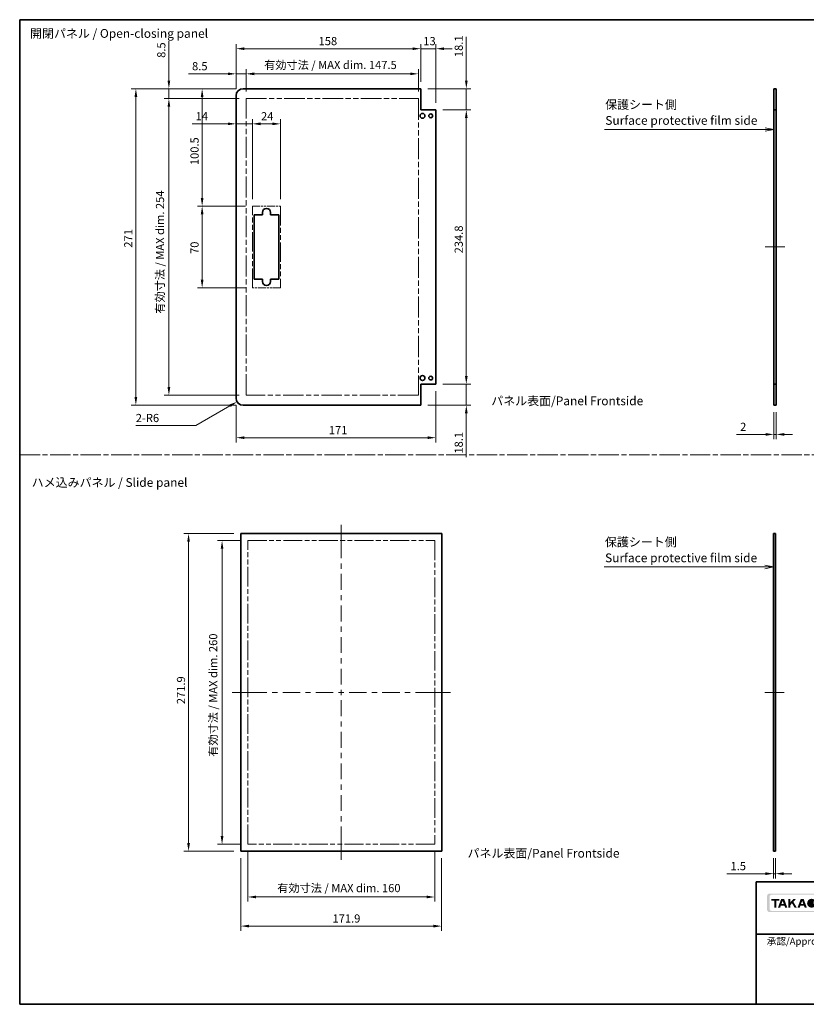
# Model space of a CAD drawing. Units: millimetres. Extents: x 0 to 7078, y -22 to 1124.
# Drawn here: x 5905 to 6578, y 0 to 843 of the extents above; entities that cross this region are included whole.
import ezdxf
from ezdxf.enums import TextEntityAlignment as Align

# ---------------------------------------------------------------- set-up
doc = ezdxf.new("R2010")
doc.units = ezdxf.units.MM
doc.header["$LTSCALE"] = 4
doc.linetypes.add('CHAIN', pattern=[0.3543, 0.2362, -0.0295, 0.0591, -0.0295])
doc.linetypes.add('DOUBLE_DASH_CHAIN', pattern=[1.2403, 0.6614, -0.0827, 0.1654, -0.0827, 0.1654, -0.0827])
doc.layers.get('Defpoints').update_dxf_attribs({"lineweight": 25})
for name, color, linetype, lineweight in [('Border (ISO)', 7, 'Continuous', 35), ('Centerline (ISO)', 131, 'Continuous', 18), ('Dimension (ISO)', 7, 'Continuous', 18), ('Dimension (ISO) @ 1', 7, 'Continuous', 18), ('Hatch (ISO)', 1, 'Continuous', 18), ('Sketch Geometry (ISO)', 7, 'Continuous', 18), ('Symbol (ISO)', 7, 'Continuous', 18), ('Title (ISO)', 7, 'Continuous', 35), ('Visible (ISO)', 7, 'Continuous', 35)]:
    doc.layers.add(name, color=color, linetype=linetype, lineweight=lineweight)
doc.styles.add('Note Text (TK)', font='txt')
doc.styles.add('文字スタイル67', font='arial.ttf')
doc.dimstyles.new('Default - Method 1b (TK)', dxfattribs={"dimscale": 4, "dimtxt": 2.5, "dimasz": 2.5, "dimexe": 1, "dimexo": 1.5, "dimgap": 1, "dimtad": 1, "dimtoh": 1, "dimrnd": 1e-08, "dimdsep": 46, "dimtxsty": 'Note Text (TK)', "dimcen": 0.09, "dimdle": 5, "dimclrd": 100, "dimclre": 100, "dimclrt": 7, "dimadec": 1, "dimazin": 1, "dimtfac": 1, "dimtmove": 0, "dimatfit": 3, "dimfxl": 1, "dimtolj": 1, "dimlwd": -1, "dimlwe": -1, "dimarcsym": 0})

# ---------------------------------------------------------------- blocks, each defined once
blk = doc.blocks.new('図面枠 tk図枠')
at = {"layer": 'Border (ISO)'}
for p, q in [((14.5, 289), (405.5, 289)), ((14.5, 289), (14.5, 8)), ((405.5, 289), (405.5, 8)), ((14.5, 8), (405.5, 8))]:
    blk.add_line(p, q, dxfattribs=at)
blk = doc.blocks.new('表題欄 tk表題欄')
at = {"layer": 'Hatch (ISO)'}
h = blk.add_hatch(color=256, dxfattribs=at)
edge = h.paths.add_edge_path(flags=0)
edge.add_arc((95.58, 236.3), 0.596, 270, 360)
edge.add_line((96.17, 236.3), (96.17, 239.71))
edge.add_arc((95.58, 239.71), 0.596, 0, 90)
edge.add_line((95.58, 240.31), (79.14, 240.31))
edge.add_arc((79.14, 239.71), 0.596, 90, 180)
edge.add_line((78.54, 239.71), (78.54, 236.3))
edge.add_arc((79.14, 236.3), 0.596, 180, 270)
edge.add_line((79.14, 235.7), (95.58, 235.7))
edge = h.paths.add_edge_path()
edge.add_line((77.84, 239.96), (77.84, 236.05))
edge.add_arc((78.54, 236.05), 0.702, 180, 270)
edge.add_line((78.54, 235.35), (96.17, 235.35))
edge.add_arc((96.17, 236.05), 0.702, 270, 360)
edge.add_line((96.87, 236.05), (96.87, 239.96))
edge.add_arc((96.17, 239.96), 0.702, 0, 90)
edge.add_line((96.17, 240.66), (78.54, 240.66))
edge.add_arc((78.54, 239.96), 0.702, 90, 180)
for points in [[(79.07, 239.15), (79.07, 238.66), (79.92, 238.66), (79.92, 236.66), (80.51, 236.66), (80.51, 238.66), (81.36, 238.66), (81.36, 239.15)], [(85.68, 236.66), (84.94, 237.89), (84.42, 237.32), (84.42, 236.66), (83.9, 236.66), (83.9, 239.15), (84.42, 239.15), (84.42, 238.1), (85.39, 239.15), (86.11, 239.15), (85.32, 238.3), (86.3, 236.66)], [(92.09, 239.15), (92.09, 236.66), (92.61, 236.66), (92.61, 237.66), (93.77, 237.66), (93.77, 236.66), (94.29, 236.66), (94.29, 239.15), (93.77, 239.15), (93.77, 238.15), (92.61, 238.15), (92.61, 239.15)], [(94.84, 239.15), (94.84, 236.66), (95.36, 236.66), (95.36, 239.15)]]:
    blk.add_hatch(color=256, dxfattribs=at).paths.add_polyline_path(points)
h = blk.add_hatch(color=256, dxfattribs=at)
h.paths.add_polyline_path([(82.59, 237.71), (81.95, 237.71), (82.27, 238.58)], flags=0)
h.paths.add_polyline_path([(82.78, 237.2), (81.76, 237.2), (81.57, 236.66), (80.95, 236.66), (81.86, 239.15), (82.68, 239.15), (83.59, 236.66), (82.98, 236.66)])
h = blk.add_hatch(color=256, dxfattribs=at)
h.paths.add_polyline_path([(87.53, 237.71), (88.16, 237.71), (87.85, 238.58)], flags=0)
h.paths.add_polyline_path([(87.14, 236.66), (87.34, 237.2), (88.35, 237.2), (88.55, 236.66), (89.17, 236.66), (88.25, 239.15), (87.44, 239.15), (86.52, 236.66)])
h = blk.add_hatch(color=256, dxfattribs=at)
edge = h.paths.add_edge_path()
edge.add_arc((90.52, 237.9), 1.27, 38.5505, 336.582)
edge.add_line((91.69, 237.4), (91.17, 237.62))
edge.add_ellipse((90.52, 237.9), major_axis=(0, -0.8), ratio=0.867347, start_angle=128.5505, end_angle=426.582, ccw=False)
edge.add_line((91.09, 238.36), (91.52, 238.7))
at = {"layer": 'Title (ISO)'}
for p, q in [((74.71, 244.05), (255.71, 244.05)), ((74.71, 209.05), (74.71, 244.05)), ((149.71, 244.05), (149.71, 209.05)), ((230.71, 244.05), (230.71, 209.05)), ((255.71, 244.05), (255.71, 209.05)), ((243.21, 239.55), (251.21, 240.55)), ((243.21, 239.55), (243.21, 235.55)), ((251.21, 234.55), (251.21, 240.55)), ((243.21, 235.55), (251.21, 234.55)), ((230.71, 231.05), (255.71, 231.05)), ((74.71, 229.05), (230.71, 229.05)), ((99.71, 229.05), (99.71, 209.05)), ((124.71, 229.05), (124.71, 209.05)), ((230.71, 220.05), (255.71, 220.05)), ((149.71, 216.05), (230.71, 216.05)), ((255.71, 209.05), (74.71, 209.05))]:
    blk.add_line(p, q, dxfattribs=at)
at = {"layer": 'Title (ISO)', "color": 4, "linetype": 'CHAIN', "lineweight": 18, "ltscale": 8.88956}
blk.add_line((238.21, 241.55), (238.21, 233.55), dxfattribs=at)
at = {"layer": 'Title (ISO)', "color": 4, "linetype": 'CHAIN', "lineweight": 18, "ltscale": 20.001633}
blk.add_line((252.21, 237.55), (234.21, 237.55), dxfattribs=at)
at = {"layer": 'Title (ISO)'}
for radius in [3, 2]:
    blk.add_circle((238.21, 237.55), radius, dxfattribs=at)
at = {"layer": 'Title (ISO)', "color": 1, "char_height": 2, "line_spacing_factor": 1.5, "style": 'Note Text (TK)'}
for s, insert, width, attachment_point in [('\\fＭＳ Ｐゴシック|b0|i0;品名/Title', (151.71, 242.05), 13.0643, 4), ('\\fＭＳ Ｐゴシック|b0|i0;承認/Approved', (87.21, 227.05), 19.3216, 5), ('\\fＭＳ Ｐゴシック|b0|i0;検図/Checked', (112.21, 227.05), 18.3275, 5), ('\\fＭＳ Ｐゴシック|b0|i0;製図/Created', (137.21, 227.05), 17.4737, 5), ('\\fＭＳ Ｐゴシック|b0|i0;尺度/Scale', (232.71, 229.05), 14.3392, 4), ('\\fＭＳ Ｐゴシック|b0|i0;作成日/Date', (151.71, 212.55), 16.3977, 4)]:
    blk.add_mtext(s, dxfattribs=dict(at, insert=insert, width=width, attachment_point=attachment_point))
at = {"layer": 'Title (ISO)', "color": 7, "line_spacing_factor": 1.5, "style": 'Note Text (TK)'}
for s, insert, char_height, attachment_point in [('株式会社タカチ電機工業', (99.87, 238.05), 2.5, 4), ('\\fＭＳ Ｐゴシック|b0|i0;/', (243.21, 214.55), 2, 5)]:
    blk.add_mtext(s, dxfattribs=dict(at, insert=insert, char_height=char_height, attachment_point=attachment_point))
at = {"layer": 'Title (ISO)', "color": 7, "insert": (99.87, 232.05), "char_height": 1.4986, "width": 48.1688, "attachment_point": 4, "line_spacing_factor": 1.5, "style": 'Note Text (TK)'}
blk.add_mtext('\\fArial|b0|i0;TAKACHI ELECTRONICS ENCLOSURE CO., LTD.', dxfattribs=at)
at = {"layer": 'Title (ISO)', "color": 7}
for tag, p, height, style in [('<品名>_001', (157.03, 235.58), 2.5, 'Note Text (TK)'), ('<Title>_001', (157.44, 230.55), 2, '文字スタイル67'), ('作成日_001', (175.56, 211.26), 2.5, 'Note Text (TK)'), ('<ページ_No.>_001', (238.1, 213.3), 2.5, 'Note Text (TK)'), ('<総ページ数>_001', (246.8, 213.3), 2.5, 'Note Text (TK)')]:
    blk.add_attdef(tag, p, '', height=height, dxfattribs=dict(at, style=style))
at = {"layer": 'Title (ISO)', "color": 7, "style": 'Note Text (TK)'}
for tag, p in [('<尺度>', (243.21, 223.55)), ('<承認>', (87.21, 217.05))]:
    blk.add_attdef(tag, text='', height=2.5, dxfattribs=at).set_placement(p, align=Align.MIDDLE_CENTER)
blk = doc.blocks.new('*D109')
at = {"layer": 'Defpoints', "color": 0}
for p in [(6550.29, 512.92), (6552.29, 512.92), (6550.29, 487.93)]:
    blk.add_point(p, dxfattribs=at)
at = {"layer": 'Dimension (ISO)', "color": 100}
for p, q in [((6550.29, 506.92), (6550.29, 483.93)), ((6552.29, 506.92), (6552.29, 483.93)), ((6543.29, 487.93), (6518.37, 487.93)), ((6552.29, 487.93), (6550.29, 487.93)), ((6559.29, 487.93), (6566.29, 487.93))]:
    blk.add_line(p, q, dxfattribs=at)
for points in [[(6543.29, 489.1), (6543.29, 486.76), (6550.29, 487.93)], [(6559.29, 489.1), (6559.29, 486.76), (6552.29, 487.93)]]:
    blk.add_solid(points, dxfattribs=at)
at = {"layer": 'Dimension (ISO)', "color": 7, "insert": (6521.37, 494.43), "char_height": 7, "attachment_point": 4, "style": 'Note Text (TK)'}
blk.add_mtext('\\A1;2', dxfattribs=at)
blk = doc.blocks.new('*D110')
at = {"layer": 'Defpoints', "color": 0}
for p in [(6550.1, 131.08), (6551.6, 131.08), (6550.1, 111.84)]:
    blk.add_point(p, dxfattribs=at)
at = {"layer": 'Dimension (ISO)', "color": 100}
for p, q in [((6550.1, 125.08), (6550.1, 107.84)), ((6551.6, 125.08), (6551.6, 107.84)), ((6543.1, 111.84), (6510.16, 111.84)), ((6551.6, 111.84), (6550.1, 111.84)), ((6558.6, 111.84), (6565.6, 111.84))]:
    blk.add_line(p, q, dxfattribs=at)
for points in [[(6543.1, 113.01), (6543.1, 110.68), (6550.1, 111.84)], [(6558.6, 113.01), (6558.6, 110.68), (6551.6, 111.84)]]:
    blk.add_solid(points, dxfattribs=at)
at = {"layer": 'Dimension (ISO)', "color": 7, "insert": (6513.16, 118.34), "char_height": 7, "attachment_point": 4, "style": 'Note Text (TK)'}
blk.add_mtext('\\A1;1.5', dxfattribs=at)
blk = doc.blocks.new('引出線注記8')
at = {"layer": 'Symbol (ISO)', "color": 100}
for p, q in [((181.24, 257.66), (224.34, 257.66)), ((181.24, 257.66), (224.34, 257.66)), ((226.84, 257.66), (224.34, 257.66)), ((227.06, 257.66), (226.84, 257.66)), ((229.56, 257.66), (227.06, 258.16)), ((227.06, 257.66), (229.56, 257.66)), ((227.06, 257.16), (229.56, 257.66))]:
    blk.add_line(p, q, dxfattribs=at)
at = {"layer": 'Symbol (ISO)', "color": 7, "char_height": 2.5, "attachment_point": 7, "style": 'Note Text (TK)'}
for s, insert in [('保護シート側', (181.44, 262.75)), ('Surface protective film side', (181.48, 258.22))]:
    blk.add_mtext(s, dxfattribs=dict(at, insert=insert))
blk = doc.blocks.new('引出線注記9')
at = {"layer": 'Symbol (ISO)', "color": 100}
for p, q in [((181.17, 132.82), (224.27, 132.82)), ((181.17, 132.82), (224.27, 132.82)), ((226.77, 132.82), (224.27, 132.82)), ((227, 132.82), (226.77, 132.82)), ((229.5, 132.82), (227, 133.32)), ((227, 132.82), (229.5, 132.82)), ((227, 132.32), (229.5, 132.82))]:
    blk.add_line(p, q, dxfattribs=at)
at = {"layer": 'Symbol (ISO)', "color": 7, "char_height": 2.5, "attachment_point": 7, "style": 'Note Text (TK)'}
for s, insert in [('保護シート側', (181.38, 137.91)), ('Surface protective film side', (181.41, 133.38))]:
    blk.add_mtext(s, dxfattribs=dict(at, insert=insert))
blk = doc.blocks.new('*D111')
at = {"layer": 'Defpoints', "color": 0}
for p in [(6100.09, 137.03), (6260.09, 137.03), (6100.09, 91.89)]:
    blk.add_point(p, dxfattribs=at)
at = {"layer": 'Dimension (ISO)', "color": 100}
for p, q in [((6100.09, 131.03), (6100.09, 87.89)), ((6260.09, 131.03), (6260.09, 87.89)), ((6253.09, 91.89), (6107.09, 91.89))]:
    blk.add_line(p, q, dxfattribs=at)
for points in [[(6107.09, 93.06), (6107.09, 90.73), (6100.09, 91.89)], [(6253.09, 93.06), (6253.09, 90.73), (6260.09, 91.89)]]:
    blk.add_solid(points, dxfattribs=at)
at = {"layer": 'Dimension (ISO)', "color": 7, "insert": (6125.37, 99.51), "char_height": 7, "attachment_point": 4, "style": 'Note Text (TK)'}
blk.add_mtext('\\A1;有効寸法 / MAX dim. 160', dxfattribs=at)
blk = doc.blocks.new('*D112')
at = {"layer": 'Defpoints', "color": 0}
for p in [(6078.14, 397.03), (6100.09, 397.03), (6100.09, 137.03)]:
    blk.add_point(p, dxfattribs=at)
at = {"layer": 'Dimension (ISO)', "color": 100}
for p, q in [((6094.09, 397.03), (6074.14, 397.03)), ((6078.14, 144.03), (6078.14, 390.03)), ((6094.09, 137.03), (6074.14, 137.03))]:
    blk.add_line(p, q, dxfattribs=at)
for points in [[(6076.98, 390.03), (6079.31, 390.03), (6078.14, 397.03)], [(6076.98, 144.03), (6079.31, 144.03), (6078.14, 137.03)]]:
    blk.add_solid(points, dxfattribs=at)
at = {"layer": 'Dimension (ISO)', "color": 7, "insert": (6070.53, 212), "char_height": 7, "attachment_point": 4, "rotation": 90, "style": 'Note Text (TK)'}
blk.add_mtext('\\A1;有効寸法 / MAX dim. 260', dxfattribs=at)
blk = doc.blocks.new('*D113')
at = {"layer": 'Defpoints', "color": 0}
for p in [(6094.14, 131.08), (6266.04, 131.08), (6094.14, 66.97)]:
    blk.add_point(p, dxfattribs=at)
at = {"layer": 'Dimension (ISO)', "color": 100}
for p, q in [((6094.14, 125.08), (6094.14, 62.97)), ((6266.04, 125.08), (6266.04, 62.97)), ((6259.04, 66.97), (6101.14, 66.97))]:
    blk.add_line(p, q, dxfattribs=at)
for points in [[(6101.14, 68.14), (6101.14, 65.8), (6094.14, 66.97)], [(6259.04, 68.14), (6259.04, 65.8), (6266.04, 66.97)]]:
    blk.add_solid(points, dxfattribs=at)
at = {"layer": 'Dimension (ISO)', "color": 7, "insert": (6172.62, 73.47), "char_height": 7, "attachment_point": 4, "style": 'Note Text (TK)'}
blk.add_mtext('\\A1;171.9', dxfattribs=at)
blk = doc.blocks.new('*D114')
at = {"layer": 'Defpoints', "color": 0}
for p in [(6049.48, 402.98), (6094.14, 402.98), (6094.14, 131.08)]:
    blk.add_point(p, dxfattribs=at)
at = {"layer": 'Dimension (ISO)', "color": 100}
for p, q in [((6088.14, 402.98), (6045.48, 402.98)), ((6049.48, 138.08), (6049.48, 395.98)), ((6088.14, 131.08), (6045.48, 131.08))]:
    blk.add_line(p, q, dxfattribs=at)
for points in [[(6048.31, 395.98), (6050.64, 395.98), (6049.48, 402.98)], [(6048.31, 138.08), (6050.64, 138.08), (6049.48, 131.08)]]:
    blk.add_solid(points, dxfattribs=at)
at = {"layer": 'Dimension (ISO)', "color": 7, "insert": (6042.98, 256.96), "char_height": 7, "attachment_point": 4, "rotation": 90, "style": 'Note Text (TK)'}
blk.add_mtext('\\A1;271.9', dxfattribs=at)
blk = doc.blocks.new('*D115')
at = {"layer": 'Defpoints', "color": 0}
for p in [(6261.14, 765.82), (6287.13, 765.82), (6261.14, 531.02)]:
    blk.add_point(p, dxfattribs=at)
at = {"layer": 'Dimension (ISO)', "color": 100}
for p, q in [((6267.14, 765.82), (6291.13, 765.82)), ((6287.13, 538.02), (6287.13, 758.82)), ((6267.14, 531.02), (6291.13, 531.02))]:
    blk.add_line(p, q, dxfattribs=at)
for points in [[(6285.96, 758.82), (6288.29, 758.82), (6287.13, 765.82)], [(6285.96, 538.02), (6288.29, 538.02), (6287.13, 531.02)]]:
    blk.add_solid(points, dxfattribs=at)
at = {"layer": 'Dimension (ISO)', "color": 7, "insert": (6280.63, 642.93), "char_height": 7, "attachment_point": 4, "rotation": 90, "style": 'Note Text (TK)'}
blk.add_mtext('\\A1;234.8', dxfattribs=at)
blk = doc.blocks.new('*D116')
at = {"layer": 'Defpoints', "color": 0}
for p in [(6261.14, 531.02), (6248.14, 512.92), (6287.13, 512.92)]:
    blk.add_point(p, dxfattribs=at)
at = {"layer": 'Dimension (ISO)', "color": 100}
for p, q in [((6287.13, 538.02), (6287.13, 545.02)), ((6267.14, 531.02), (6291.13, 531.02)), ((6287.13, 531.02), (6287.13, 512.92)), ((6254.14, 512.92), (6291.13, 512.92)), ((6287.13, 505.92), (6287.13, 468.49))]:
    blk.add_line(p, q, dxfattribs=at)
for points in [[(6285.96, 538.02), (6288.29, 538.02), (6287.13, 531.02)], [(6285.96, 505.92), (6288.29, 505.92), (6287.13, 512.92)]]:
    blk.add_solid(points, dxfattribs=at)
at = {"layer": 'Dimension (ISO)', "color": 7, "insert": (6280.63, 471.49), "char_height": 7, "attachment_point": 4, "rotation": 90, "style": 'Note Text (TK)'}
blk.add_mtext('\\A1;18.1', dxfattribs=at)
blk = doc.blocks.new('*D117')
at = {"layer": 'Defpoints', "color": 0}
for p in [(6248.14, 783.92), (6287.13, 783.92), (6261.14, 765.82)]:
    blk.add_point(p, dxfattribs=at)
at = {"layer": 'Dimension (ISO)', "color": 100}
for p, q in [((6287.13, 790.92), (6287.13, 828.36)), ((6254.14, 783.92), (6291.13, 783.92)), ((6287.13, 765.82), (6287.13, 783.92)), ((6267.14, 765.82), (6291.13, 765.82)), ((6287.13, 758.82), (6287.13, 751.82))]:
    blk.add_line(p, q, dxfattribs=at)
for points in [[(6285.96, 790.92), (6288.29, 790.92), (6287.13, 783.92)], [(6285.96, 758.82), (6288.29, 758.82), (6287.13, 765.82)]]:
    blk.add_solid(points, dxfattribs=at)
at = {"layer": 'Dimension (ISO)', "color": 7, "insert": (6280.63, 811), "char_height": 7, "attachment_point": 4, "rotation": 90, "style": 'Note Text (TK)'}
blk.add_mtext('\\A1;18.1', dxfattribs=at)
blk = doc.blocks.new('*D118')
at = {"layer": 'Defpoints', "color": 0}
for p in [(6261.14, 531.02), (6090.14, 518.92), (6261.14, 485.12)]:
    blk.add_point(p, dxfattribs=at)
at = {"layer": 'Dimension (ISO)', "color": 100}
for p, q in [((6261.14, 525.02), (6261.14, 481.12)), ((6090.14, 512.92), (6090.14, 481.12)), ((6097.14, 485.12), (6254.14, 485.12))]:
    blk.add_line(p, q, dxfattribs=at)
for points in [[(6097.14, 486.29), (6097.14, 483.96), (6090.14, 485.12)], [(6254.14, 486.29), (6254.14, 483.96), (6261.14, 485.12)]]:
    blk.add_solid(points, dxfattribs=at)
at = {"layer": 'Dimension (ISO)', "color": 7, "insert": (6169.5, 491.62), "char_height": 7, "attachment_point": 4, "style": 'Note Text (TK)'}
blk.add_mtext('\\A1;171', dxfattribs=at)
blk = doc.blocks.new('*D119')
at = {"layer": 'Defpoints', "color": 0}
for p in [(6128.14, 753.83), (6104.14, 683.42), (6128.14, 683.42)]:
    blk.add_point(p, dxfattribs=at)
at = {"layer": 'Dimension (ISO)', "color": 100}
for p, q in [((6104.14, 689.42), (6104.14, 757.83)), ((6111.14, 753.83), (6121.14, 753.83)), ((6128.14, 689.42), (6128.14, 757.83))]:
    blk.add_line(p, q, dxfattribs=at)
for points in [[(6111.14, 755), (6111.14, 752.67), (6104.14, 753.83)], [(6121.14, 755), (6121.14, 752.67), (6128.14, 753.83)]]:
    blk.add_solid(points, dxfattribs=at)
at = {"layer": 'Dimension (ISO)', "color": 7, "insert": (6111.47, 760.33), "char_height": 7, "attachment_point": 4, "style": 'Note Text (TK)'}
blk.add_mtext('\\A1;24', dxfattribs=at)
blk = doc.blocks.new('*D120')
at = {"layer": 'Defpoints', "color": 0}
for p in [(6090.14, 777.92), (6090.14, 753.83), (6104.14, 683.42)]:
    blk.add_point(p, dxfattribs=at)
at = {"layer": 'Dimension (ISO)', "color": 100}
for p, q in [((6090.14, 771.92), (6090.14, 749.83)), ((6083.14, 753.83), (6052.47, 753.83)), ((6104.14, 753.83), (6090.14, 753.83)), ((6104.14, 689.42), (6104.14, 757.83)), ((6111.14, 753.83), (6118.14, 753.83))]:
    blk.add_line(p, q, dxfattribs=at)
for points in [[(6083.14, 755), (6083.14, 752.67), (6090.14, 753.83)], [(6111.14, 755), (6111.14, 752.67), (6104.14, 753.83)]]:
    blk.add_solid(points, dxfattribs=at)
at = {"layer": 'Dimension (ISO)', "color": 7, "insert": (6055.47, 760.33), "char_height": 7, "attachment_point": 4, "style": 'Note Text (TK)'}
blk.add_mtext('\\A1;14', dxfattribs=at)
blk = doc.blocks.new('*D121')
at = {"layer": 'Defpoints', "color": 0}
for p in [(6246.14, 796.65), (6098.64, 775.42), (6246.14, 775.42)]:
    blk.add_point(p, dxfattribs=at)
at = {"layer": 'Dimension (ISO)', "color": 100}
for p, q in [((6098.64, 781.42), (6098.64, 800.65)), ((6105.64, 796.65), (6239.14, 796.65)), ((6246.14, 781.42), (6246.14, 800.65))]:
    blk.add_line(p, q, dxfattribs=at)
for points in [[(6105.64, 797.82), (6105.64, 795.48), (6098.64, 796.65)], [(6239.14, 797.82), (6239.14, 795.48), (6246.14, 796.65)]]:
    blk.add_solid(points, dxfattribs=at)
at = {"layer": 'Dimension (ISO)', "color": 7, "insert": (6114.17, 804.26), "char_height": 7, "attachment_point": 4, "style": 'Note Text (TK)'}
blk.add_mtext('\\A1;有効寸法 / MAX dim. 147.5', dxfattribs=at)
blk = doc.blocks.new('*D122')
at = {"layer": 'Defpoints', "color": 0}
for p in [(6090.14, 796.65), (6090.14, 777.92), (6098.64, 775.42)]:
    blk.add_point(p, dxfattribs=at)
at = {"layer": 'Dimension (ISO)', "color": 100}
for p, q in [((6083.14, 796.65), (6049.48, 796.65)), ((6090.14, 783.92), (6090.14, 800.65)), ((6098.64, 796.65), (6090.14, 796.65)), ((6098.64, 781.42), (6098.64, 800.65)), ((6105.64, 796.65), (6112.64, 796.65))]:
    blk.add_line(p, q, dxfattribs=at)
for points in [[(6083.14, 797.82), (6083.14, 795.48), (6090.14, 796.65)], [(6105.64, 797.82), (6105.64, 795.48), (6098.64, 796.65)]]:
    blk.add_solid(points, dxfattribs=at)
at = {"layer": 'Dimension (ISO)', "color": 7, "insert": (6052.48, 803.15), "char_height": 7, "attachment_point": 4, "style": 'Note Text (TK)'}
blk.add_mtext('\\A1;8.5', dxfattribs=at)
blk = doc.blocks.new('*D123')
at = {"layer": 'Defpoints', "color": 0}
for p in [(6248.14, 818.16), (6090.14, 777.92), (6248.14, 783.92)]:
    blk.add_point(p, dxfattribs=at)
at = {"layer": 'Dimension (ISO)', "color": 100}
for p, q in [((6090.14, 783.92), (6090.14, 822.16)), ((6097.14, 818.16), (6241.14, 818.16)), ((6248.14, 789.92), (6248.14, 822.16))]:
    blk.add_line(p, q, dxfattribs=at)
for points in [[(6097.14, 819.32), (6097.14, 816.99), (6090.14, 818.16)], [(6241.14, 819.32), (6241.14, 816.99), (6248.14, 818.16)]]:
    blk.add_solid(points, dxfattribs=at)
at = {"layer": 'Dimension (ISO)', "color": 7, "insert": (6160.72, 824.66), "char_height": 7, "attachment_point": 4, "style": 'Note Text (TK)'}
blk.add_mtext('\\A1;158', dxfattribs=at)
blk = doc.blocks.new('*D124')
at = {"layer": 'Defpoints', "color": 0}
for p in [(6261.14, 818.16), (6248.14, 783.92), (6261.14, 765.82)]:
    blk.add_point(p, dxfattribs=at)
at = {"layer": 'Dimension (ISO)', "color": 100}
for p, q in [((6241.14, 818.16), (6234.14, 818.16)), ((6248.14, 789.92), (6248.14, 822.16)), ((6248.14, 818.16), (6261.14, 818.16)), ((6261.14, 771.82), (6261.14, 822.16)), ((6268.14, 818.16), (6275.14, 818.16))]:
    blk.add_line(p, q, dxfattribs=at)
for points in [[(6241.14, 819.32), (6241.14, 816.99), (6248.14, 818.16)], [(6268.14, 819.32), (6268.14, 816.99), (6261.14, 818.16)]]:
    blk.add_solid(points, dxfattribs=at)
at = {"layer": 'Dimension (ISO)', "color": 7, "insert": (6250.35, 824.66), "char_height": 7, "attachment_point": 4, "style": 'Note Text (TK)'}
blk.add_mtext('\\A1;13', dxfattribs=at)
blk = doc.blocks.new('*D125')
at = {"layer": 'Defpoints', "color": 0}
for p in [(6061.1, 783.92), (6096.14, 783.92), (6104.14, 683.42)]:
    blk.add_point(p, dxfattribs=at)
at = {"layer": 'Dimension (ISO)', "color": 100}
for p, q in [((6090.14, 783.92), (6057.1, 783.92)), ((6061.1, 690.42), (6061.1, 776.92)), ((6098.14, 683.42), (6057.1, 683.42))]:
    blk.add_line(p, q, dxfattribs=at)
for points in [[(6059.93, 776.92), (6062.26, 776.92), (6061.1, 783.92)], [(6059.93, 690.42), (6062.26, 690.42), (6061.1, 683.42)]]:
    blk.add_solid(points, dxfattribs=at)
at = {"layer": 'Dimension (ISO)', "color": 7, "insert": (6054.6, 718.48), "char_height": 7, "attachment_point": 4, "rotation": 90, "style": 'Note Text (TK)'}
blk.add_mtext('\\A1;100.5', dxfattribs=at)
blk = doc.blocks.new('*D126')
at = {"layer": 'Defpoints', "color": 0}
for p in [(6061.1, 683.42), (6104.14, 683.42), (6104.14, 613.42)]:
    blk.add_point(p, dxfattribs=at)
at = {"layer": 'Dimension (ISO)', "color": 100}
for p, q in [((6098.14, 683.42), (6057.1, 683.42)), ((6061.1, 620.42), (6061.1, 676.42)), ((6098.14, 613.42), (6057.1, 613.42))]:
    blk.add_line(p, q, dxfattribs=at)
for points in [[(6059.93, 676.42), (6062.26, 676.42), (6061.1, 683.42)], [(6059.93, 620.42), (6062.26, 620.42), (6061.1, 613.42)]]:
    blk.add_solid(points, dxfattribs=at)
at = {"layer": 'Dimension (ISO)', "color": 7, "insert": (6054.6, 642.43), "char_height": 7, "attachment_point": 4, "rotation": 90, "style": 'Note Text (TK)'}
blk.add_mtext('\\A1;70', dxfattribs=at)
blk = doc.blocks.new('*D127')
at = {"layer": 'Defpoints', "color": 0}
for p in [(6032.65, 775.42), (6098.64, 775.42), (6098.64, 521.42)]:
    blk.add_point(p, dxfattribs=at)
at = {"layer": 'Dimension (ISO)', "color": 100}
for p, q in [((6092.64, 775.42), (6028.65, 775.42)), ((6032.65, 528.42), (6032.65, 768.42)), ((6092.64, 521.42), (6028.65, 521.42))]:
    blk.add_line(p, q, dxfattribs=at)
for points in [[(6031.48, 768.42), (6033.82, 768.42), (6032.65, 775.42)], [(6031.48, 528.42), (6033.82, 528.42), (6032.65, 521.42)]]:
    blk.add_solid(points, dxfattribs=at)
at = {"layer": 'Dimension (ISO)', "color": 7, "insert": (6025.04, 591.3), "char_height": 7, "attachment_point": 4, "rotation": 90, "style": 'Note Text (TK)'}
blk.add_mtext('\\A1;有効寸法 / MAX dim. 254', dxfattribs=at)
blk = doc.blocks.new('*D128')
at = {"layer": 'Defpoints', "color": 0}
for p in [(6032.65, 783.92), (6096.14, 783.92), (6098.64, 775.42)]:
    blk.add_point(p, dxfattribs=at)
at = {"layer": 'Dimension (ISO)', "color": 100}
for p, q in [((6032.65, 790.92), (6032.65, 824.59)), ((6090.14, 783.92), (6028.65, 783.92)), ((6032.65, 775.42), (6032.65, 783.92)), ((6092.64, 775.42), (6028.65, 775.42)), ((6032.65, 768.42), (6032.65, 761.42))]:
    blk.add_line(p, q, dxfattribs=at)
for points in [[(6031.48, 790.92), (6033.82, 790.92), (6032.65, 783.92)], [(6031.48, 768.42), (6033.82, 768.42), (6032.65, 775.42)]]:
    blk.add_solid(points, dxfattribs=at)
at = {"layer": 'Dimension (ISO)', "color": 7, "insert": (6026.15, 810.33), "char_height": 7, "attachment_point": 4, "rotation": 90, "style": 'Note Text (TK)'}
blk.add_mtext('\\A1;8.5', dxfattribs=at)
blk = doc.blocks.new('*D129')
at = {"layer": 'Defpoints', "color": 0}
for p in [(6096.14, 783.92), (6004.39, 512.92), (6096.14, 512.92)]:
    blk.add_point(p, dxfattribs=at)
at = {"layer": 'Dimension (ISO)', "color": 100}
for p, q in [((6090.14, 783.92), (6000.39, 783.92)), ((6004.39, 776.92), (6004.39, 519.92)), ((6090.14, 512.92), (6000.39, 512.92))]:
    blk.add_line(p, q, dxfattribs=at)
for points in [[(6003.22, 776.92), (6005.56, 776.92), (6004.39, 783.92)], [(6003.22, 519.92), (6005.56, 519.92), (6004.39, 512.92)]]:
    blk.add_solid(points, dxfattribs=at)
at = {"layer": 'Dimension (ISO)', "color": 7, "insert": (5997.89, 647.81), "char_height": 7, "attachment_point": 4, "rotation": 90, "style": 'Note Text (TK)'}
blk.add_mtext('\\A1;271', dxfattribs=at)
blk = doc.blocks.new('*D130')
at = {"layer": 'Defpoints', "color": 0}
for p in [(6090.95, 515.92), (6096.14, 518.92)]:
    blk.add_point(p, dxfattribs=at)
at = {"layer": 'Dimension (ISO)', "color": 100}
for p, q in [((6055.56, 495.49), (6084.88, 512.42)), ((6004.31, 495.49), (6055.56, 495.49))]:
    blk.add_line(p, q, dxfattribs=at)
blk.add_solid([(6084.3, 513.43), (6085.47, 511.41), (6090.95, 515.92)], dxfattribs=at)
at = {"layer": 'Dimension (ISO)', "color": 7, "insert": (6004.31, 501.99), "char_height": 7, "attachment_point": 4, "style": 'Note Text (TK)'}
blk.add_mtext('\\A1;2-R6', dxfattribs=at)

msp = doc.modelspace()

# ---------------------------------------------------------------- linework, layer by layer
at = {"layer": 'Centerline (ISO)'}
for p, q in [((6550.2934, 648.4217), (6542.7934, 648.4217)), ((6552.2934, 648.4217), (6559.7934, 648.4217)), ((6180.0949, 402.9793), (6180.0949, 410.4793)), ((6180.0949, 402.9793), (6180.0949, 395.4793)), ((6094.1449, 267.0293), (6086.6449, 267.0293)), ((6094.1449, 267.0293), (6101.6449, 267.0293)), ((6266.0449, 267.0293), (6258.5449, 267.0293)), ((6266.0449, 267.0293), (6273.5449, 267.0293)), ((6550.0998, 267.0293), (6542.5998, 267.0293)), ((6551.5998, 267.0293), (6559.0998, 267.0293)), ((6180.0949, 131.0793), (6180.0949, 138.5793)), ((6180.0949, 131.0793), (6180.0949, 123.5793))]:
    msp.add_line(p, q, dxfattribs=at)
at = {"layer": 'Centerline (ISO)', "linetype": 'Continuous'}
for p, q in [((6550.2934, 648.4217), (6552.2934, 648.4217)), ((6180.0949, 395.4793), (6180.0949, 381.9393)), ((6180.0949, 377.4393), (6180.0949, 372.9393)), ((6180.0949, 368.4393), (6180.0949, 354.8993)), ((6180.0949, 350.3993), (6180.0949, 345.8993)), ((6180.0949, 341.3993), (6180.0949, 327.8593)), ((6180.0949, 323.3593), (6180.0949, 318.8593)), ((6180.0949, 314.3593), (6180.0949, 300.8193)), ((6180.0949, 296.3193), (6180.0949, 291.8193)), ((6180.0949, 287.3193), (6180.0949, 273.7793)), ((6101.6449, 267.0293), (6116.5449, 267.0293)), ((6121.0449, 267.0293), (6125.5449, 267.0293)), ((6130.0449, 267.0293), (6144.9449, 267.0293)), ((6149.4449, 267.0293), (6153.9449, 267.0293)), ((6158.4449, 267.0293), (6173.3449, 267.0293)), ((6177.8449, 267.0293), (6182.3449, 267.0293)), ((6180.0949, 269.2793), (6180.0949, 264.7793)), ((6186.8449, 267.0293), (6201.7449, 267.0293)), ((6206.2449, 267.0293), (6210.7449, 267.0293)), ((6215.2449, 267.0293), (6230.1449, 267.0293)), ((6234.6449, 267.0293), (6239.1449, 267.0293)), ((6243.6449, 267.0293), (6258.5449, 267.0293)), ((6550.0998, 267.0293), (6551.5998, 267.0293)), ((6180.0949, 260.2793), (6180.0949, 246.7393)), ((6180.0949, 242.2393), (6180.0949, 237.7393)), ((6180.0949, 233.2393), (6180.0949, 219.6993)), ((6180.0949, 215.1993), (6180.0949, 210.6993)), ((6180.0949, 206.1993), (6180.0949, 192.6593)), ((6180.0949, 188.1593), (6180.0949, 183.6593)), ((6180.0949, 179.1593), (6180.0949, 165.6193)), ((6180.0949, 161.1193), (6180.0949, 156.6193)), ((6180.0949, 152.1193), (6180.0949, 138.5793))]:
    msp.add_line(p, q, dxfattribs=at)
at = {"layer": 'Sketch Geometry (ISO)', "color": 4, "linetype": 'DOUBLE_DASH_CHAIN', "ltscale": 6.606824}
for p, q in [((6098.6431, 775.4217), (6246.1431, 775.4217)), ((6246.1431, 521.4217), (6098.6431, 521.4217))]:
    msp.add_line(p, q, dxfattribs=at)
at = {"layer": 'Sketch Geometry (ISO)', "color": 4, "linetype": 'DOUBLE_DASH_CHAIN', "ltscale": 6.826305}
for p, q in [((6098.6431, 521.4217), (6098.6431, 775.4217)), ((6246.1431, 775.4217), (6246.1431, 521.4217))]:
    msp.add_line(p, q, dxfattribs=at)
at = {"layer": 'Sketch Geometry (ISO)', "color": 4, "linetype": 'DOUBLE_DASH_CHAIN', "ltscale": 2.539291}
for p, q in [((6104.1431, 683.4217), (6128.1431, 683.4217)), ((6128.1431, 613.4217), (6104.1431, 613.4217))]:
    msp.add_line(p, q, dxfattribs=at)
at = {"layer": 'Sketch Geometry (ISO)', "color": 4, "linetype": 'DOUBLE_DASH_CHAIN', "ltscale": 6.270885}
for p, q in [((6104.1431, 613.4217), (6104.1431, 683.4217)), ((6128.1431, 683.4217), (6128.1431, 613.4217))]:
    msp.add_line(p, q, dxfattribs=at)
at = {"layer": 'Sketch Geometry (ISO)', "color": 4, "linetype": 'CHAIN', "ltscale": 18.394846}
msp.add_line((5905, 470.5494), (7078.1129, 470.5494), dxfattribs=at)
at = {"layer": 'Sketch Geometry (ISO)', "color": 4, "linetype": 'DOUBLE_DASH_CHAIN', "ltscale": 6.142907}
for p, q in [((6100.0949, 397.0293), (6260.0949, 397.0293)), ((6260.0949, 137.0293), (6100.0949, 137.0293))]:
    msp.add_line(p, q, dxfattribs=at)
at = {"layer": 'Sketch Geometry (ISO)', "color": 4, "linetype": 'DOUBLE_DASH_CHAIN', "ltscale": 6.352324}
for p, q in [((6100.0949, 137.0293), (6100.0949, 397.0293)), ((6260.0949, 397.0293), (6260.0949, 137.0293))]:
    msp.add_line(p, q, dxfattribs=at)
at = {"layer": 'Visible (ISO)'}
for p, q in [((6090.1431, 518.9217), (6090.1431, 777.9217)), ((6248.1431, 783.9217), (6096.1431, 783.9217)), ((6248.1431, 765.8217), (6248.1431, 783.9217)), ((6550.2934, 783.9217), (6552.2934, 783.9217)), ((6550.2934, 765.8217), (6550.2934, 783.9217)), ((6552.2934, 783.9217), (6552.2934, 765.8217)), ((6261.1431, 765.8217), (6248.1431, 765.8217)), ((6261.1431, 531.0217), (6261.1431, 765.8217)), ((6552.2934, 765.8217), (6550.2934, 765.8217)), ((6550.2934, 531.0217), (6550.2934, 765.8217)), ((6552.2934, 531.0217), (6552.2934, 765.8217)), ((6105.6431, 675.9217), (6112.6431, 675.9217)), ((6105.6431, 620.9217), (6105.6431, 675.9217)), ((6112.6431, 675.9217), (6112.6431, 677.9217)), ((6119.6431, 677.9217), (6119.6431, 675.9217)), ((6119.6431, 675.9217), (6126.6431, 675.9217)), ((6126.6431, 675.9217), (6126.6431, 620.9217)), ((6112.6431, 620.9217), (6105.6431, 620.9217)), ((6112.6431, 618.9217), (6112.6431, 620.9217)), ((6119.6431, 620.9217), (6119.6431, 618.9217)), ((6126.6431, 620.9217), (6119.6431, 620.9217)), ((6248.1431, 531.0217), (6261.1431, 531.0217)), ((6248.1431, 512.9217), (6248.1431, 531.0217)), ((6550.2934, 531.0217), (6552.2934, 531.0217)), ((6550.2934, 512.9217), (6550.2934, 531.0217)), ((6552.2934, 531.0217), (6552.2934, 512.9217)), ((6248.1431, 512.9217), (6096.1431, 512.9217)), ((6552.2934, 512.9217), (6550.2934, 512.9217)), ((6266.0449, 402.9793), (6094.1449, 402.9793)), ((6094.1449, 131.0793), (6094.1449, 402.9793)), ((6266.0449, 131.0793), (6266.0449, 402.9793)), ((6551.5998, 402.9793), (6550.0998, 402.9793)), ((6550.0998, 131.0793), (6550.0998, 402.9793)), ((6551.5998, 131.0793), (6551.5998, 402.9793)), ((6266.0449, 131.0793), (6094.1449, 131.0793)), ((6551.5998, 131.0793), (6550.0998, 131.0793))]:
    msp.add_line(p, q, dxfattribs=at)
for centre, radius in [((6249.6431, 760.6717), 2.1), ((6256.6431, 760.6717), 1.6), ((6249.6431, 536.1717), 2.1), ((6256.6431, 536.1717), 1.6)]:
    msp.add_circle(centre, radius, dxfattribs=at)
for centre, radius, start, end in [((6096.1431, 777.9217), 6, 90, 180), ((6116.1431, 677.9217), 3.5, 0, 180), ((6116.1431, 618.9217), 3.5, 180, 0), ((6096.1431, 518.9217), 6, 180, 270)]:
    msp.add_arc(centre, radius, start, end, dxfattribs=at)

# ---------------------------------------------------------------- block references
at = {"xscale": 3, "yscale": 3, "zscale": 3}
msp.add_blockref('図面枠 tk図枠', (5861.5997, -24), dxfattribs=at)
ref = msp.add_blockref('表題欄 tk表題欄', (6310.9732, -627.1582), dxfattribs=dict(xscale=3, yscale=3, zscale=3))
ref.add_attrib('<品名>_001', 'パネル', (6782.9918, 79.7386), dxfattribs={"layer": 'Title (ISO)', "color": 7, "height": 7.5, "style": 'Note Text (TK)'})
ref.add_attrib('<尺度>_001', '1:3', (7033.4406, 39.75), dxfattribs={"layer": 'Title (ISO)', "color": 7, "height": 7.5, "style": 'Note Text (TK)'})
ref.add_attrib('作成日_001', '2020/06/19', (6837.7631, 6.6222), dxfattribs={"layer": 'Title (ISO)', "color": 7, "height": 7.5, "style": 'Note Text (TK)'})
ref.add_attrib('<Title>_001', 'Panel', (6782.8064, 64.5982), dxfattribs={"layer": 'Title (ISO)', "color": 7, "height": 6, "style": '文字スタイル67'})
ref.add_attrib('<ページ_No.>_001', '5', (7024.3724, 12.75), dxfattribs={"layer": 'Title (ISO)', "color": 7, "height": 7.5, "style": 'Note Text (TK)'})
ref.add_attrib('<総ページ数>_001', '5', (7051.3724, 12.75), dxfattribs={"layer": 'Title (ISO)', "color": 7, "height": 7.5, "style": 'Note Text (TK)'})
at = {"layer": 'Symbol (ISO)', "xscale": 3, "yscale": 3, "zscale": 3}
for name in ['引出線注記8', '引出線注記9']:
    msp.add_blockref(name, (5861.5997, -24), dxfattribs=at)

# ---------------------------------------------------------------- texts
at = {"layer": 'Symbol (ISO)', "color": 7, "char_height": 7.5, "attachment_point": 4, "line_spacing_factor": 1.5, "style": 'Note Text (TK)'}
for s, insert, width in [('{開閉パネル / Open-closing panel}', (5913.884, 830.269), 158.114033), ('{ハメ込みパネル / Slide panel}', (5915.276, 445.8295), 137.719302)]:
    msp.add_mtext(s, dxfattribs=dict(at, insert=insert, width=width))
for width, insert in [(255.698266, (6308.4813, 516.6533)), (230.845051, (6288.1706, 129.3476))]:
    msp.add_mtext_dynamic_manual_height_columns('{\\fMS PGothic|b0|i0|c128|p50;パネル表面/Panel Frontside}', width=width, gutter_width=1, heights=[0], dxfattribs=dict(at, insert=insert))

# ---------------------------------------------------------------- dimensions: what is measured, and where the dimension line sits
at = {"layer": 'Dimension (ISO) @ 1', "color": 100}
for base, p1, p2, angle, override, picture, middle in [((6248.1431, 818.1577), (6090.1431, 777.9217), (6248.1431, 783.9217), 180, {"dimscale": 1, "dimtxt": 7, "dimasz": 7, "dimexe": 4, "dimexo": 6, "dimgap": 3, "dimtoh": 0, "dimdec": 2, "dimcen": 0.36, "dimtp": 0, "dimtm": 0, "dimtdec": 2, "dimtix": 0, "dimtofl": 0, "dimtmove": 0, "dimatfit": 1}, '*D123', (6167.5803, 818.1577)), ((6261.1431, 818.1577), (6248.1431, 783.9217), (6261.1431, 765.8217), 180, {"dimscale": 1, "dimtxt": 7, "dimasz": 7, "dimexe": 4, "dimexo": 6, "dimgap": 3, "dimtoh": 0, "dimdec": 2, "dimcen": 0.36, "dimtp": 0, "dimtm": 0, "dimtdec": 2, "dimtix": 0, "dimtofl": 1, "dimtmove": 0, "dimatfit": 1}, '*D124', (6254.6431, 818.1577)), ((6287.1266, 783.9217), (6261.1431, 765.8217), (6248.1431, 783.9217), 90, {"dimscale": 1, "dimtxt": 7, "dimasz": 7, "dimexe": 4, "dimexo": 6, "dimgap": 3, "dimtoh": 0, "dimdec": 2, "dimcen": 0.36, "dimtp": 0, "dimtm": 0, "dimtdec": 2, "dimtix": 0, "dimtofl": 1, "dimtmove": 0, "dimatfit": 1}, '*D117', (6287.1266, 818.1774)), ((6032.6491, 783.9217), (6098.6431, 775.4217), (6096.1431, 783.9217), 90, {"dimscale": 1, "dimtxt": 7, "dimasz": 7, "dimexe": 4, "dimexo": 6, "dimgap": 3, "dimtoh": 0, "dimdec": 2, "dimcen": 0.36, "dimtp": 0, "dimtm": 0, "dimtdec": 2, "dimtix": 0, "dimtofl": 1, "dimtmove": 0, "dimatfit": 1}, '*D128', (6032.6491, 815.9615)), ((6090.1431, 796.6487), (6098.6431, 775.4217), (6090.1431, 777.9217), 180, {"dimscale": 1, "dimtxt": 7, "dimasz": 7, "dimexe": 4, "dimexo": 6, "dimgap": 3, "dimtoh": 0, "dimdec": 2, "dimcen": 0.36, "dimtp": 0, "dimtm": 0, "dimtdec": 2, "dimtix": 0, "dimtofl": 1, "dimtmove": 0, "dimatfit": 1}, '*D122', (6058.1033, 796.6487)), ((6004.3896, 512.9217), (6096.1431, 783.9217), (6096.1431, 512.9217), 90, {"dimscale": 1, "dimtxt": 7, "dimasz": 7, "dimexe": 4, "dimexo": 6, "dimgap": 3, "dimtoh": 0, "dimdec": 2, "dimcen": 0.36, "dimtp": 0, "dimtm": 0, "dimtdec": 2, "dimtix": 0, "dimtofl": 0, "dimtmove": 0, "dimatfit": 1}, '*D129', (6004.3896, 654.2313)), ((6061.0967, 783.9217), (6104.1431, 683.4217), (6096.1431, 783.9217), 90, {"dimscale": 1, "dimtxt": 7, "dimasz": 7, "dimexe": 4, "dimexo": 6, "dimgap": 3, "dimtoh": 0, "dimdec": 2, "dimcen": 0.36, "dimtp": 0, "dimtm": 0, "dimtdec": 2, "dimtix": 0, "dimtofl": 0, "dimtmove": 0, "dimatfit": 1}, '*D125', (6061.0967, 728.8964)), ((6090.1431, 753.8341), (6104.1431, 683.4217), (6090.1431, 777.9217), 180, {"dimscale": 1, "dimtxt": 7, "dimasz": 7, "dimexe": 4, "dimexo": 6, "dimgap": 3, "dimtoh": 0, "dimdec": 2, "dimcen": 0.36, "dimtp": 0, "dimtm": 0, "dimtdec": 2, "dimtix": 0, "dimtofl": 1, "dimtmove": 0, "dimatfit": 1}, '*D120', (6059.8647, 753.8341)), ((6128.1431, 753.8341), (6104.1431, 683.4217), (6128.1431, 683.4217), 180, {"dimscale": 1, "dimtxt": 7, "dimasz": 7, "dimexe": 4, "dimexo": 6, "dimgap": 3, "dimtoh": 0, "dimdec": 2, "dimcen": 0.36, "dimtp": 0, "dimtm": 0, "dimtdec": 2, "dimtix": 0, "dimtofl": 0, "dimtmove": 0, "dimatfit": 1}, '*D119', (6116.1431, 753.8341)), ((6287.1266, 765.8217), (6261.1431, 531.0217), (6261.1431, 765.8217), 90, {"dimscale": 1, "dimtxt": 7, "dimasz": 7, "dimexe": 4, "dimexo": 6, "dimgap": 3, "dimtoh": 0, "dimdec": 2, "dimcen": 0.36, "dimtp": 0, "dimtm": 0, "dimtdec": 2, "dimtix": 0, "dimtofl": 0, "dimtmove": 0, "dimatfit": 1}, '*D115', (6287.1266, 653.6475)), ((6061.0967, 683.4217), (6104.1431, 613.4217), (6104.1431, 683.4217), 90, {"dimscale": 1, "dimtxt": 7, "dimasz": 7, "dimexe": 4, "dimexo": 6, "dimgap": 3, "dimtoh": 0, "dimdec": 2, "dimcen": 0.36, "dimtp": 0, "dimtm": 0, "dimtdec": 2, "dimtix": 0, "dimtofl": 0, "dimtmove": 0, "dimatfit": 1}, '*D126', (6061.0967, 647.001)), ((6287.1266, 512.9217), (6261.1431, 531.0217), (6248.1431, 512.9217), 90, {"dimscale": 1, "dimtxt": 7, "dimasz": 7, "dimexe": 4, "dimexo": 6, "dimgap": 3, "dimtoh": 0, "dimdec": 2, "dimcen": 0.36, "dimtp": 0, "dimtm": 0, "dimtdec": 2, "dimtix": 0, "dimtofl": 1, "dimtmove": 0, "dimatfit": 1}, '*D116', (6287.1266, 478.666)), ((6261.1431, 485.1227), (6090.1431, 518.9217), (6261.1431, 531.0217), 180, {"dimscale": 1, "dimtxt": 7, "dimasz": 7, "dimexe": 4, "dimexo": 6, "dimgap": 3, "dimtoh": 0, "dimdec": 2, "dimcen": 0.36, "dimtp": 0, "dimtm": 0, "dimtdec": 2, "dimtix": 0, "dimtofl": 0, "dimtmove": 0, "dimatfit": 1}, '*D118', (6175.6431, 485.1227)), ((6550.2934, 487.9302), (6552.2934, 512.9217), (6550.2934, 512.9217), 180, {"dimscale": 1, "dimtxt": 7, "dimasz": 7, "dimexe": 4, "dimexo": 6, "dimgap": 3, "dimtoh": 0, "dimdec": 2, "dimcen": 0.36, "dimtp": 0, "dimtm": 0, "dimtdec": 2, "dimtix": 0, "dimtofl": 1, "dimtmove": 0, "dimatfit": 1}, '*D109', (6523.3957, 487.9302)), ((6049.4754, 402.9793), (6094.1449, 131.0793), (6094.1449, 402.9793), 90, {"dimscale": 1, "dimtxt": 7, "dimasz": 7, "dimexe": 4, "dimexo": 6, "dimgap": 3, "dimtoh": 0, "dimdec": 2, "dimcen": 0.36, "dimtp": 0, "dimtm": 0, "dimtdec": 2, "dimtix": 0, "dimtofl": 0, "dimtmove": 0, "dimatfit": 1}, '*D114', (6049.4754, 267.6432)), ((6094.1449, 66.9711), (6266.0449, 131.0793), (6094.1449, 131.0793), 180, {"dimscale": 1, "dimtxt": 7, "dimasz": 7, "dimexe": 4, "dimexo": 6, "dimgap": 3, "dimtoh": 0, "dimdec": 2, "dimcen": 0.36, "dimtp": 0, "dimtm": 0, "dimtdec": 2, "dimtix": 0, "dimtofl": 0, "dimtmove": 0, "dimatfit": 1}, '*D113', (6183.0216, 66.9711)), ((6550.0998, 111.8441), (6551.5998, 131.0793), (6550.0998, 131.0793), 180, {"dimscale": 1, "dimtxt": 7, "dimasz": 7, "dimexe": 4, "dimexo": 6, "dimgap": 3, "dimtoh": 0, "dimdec": 2, "dimcen": 0.36, "dimtp": 0, "dimtm": 0, "dimtdec": 2, "dimtix": 0, "dimtofl": 1, "dimtmove": 0, "dimatfit": 1}, '*D110', (6518.4862, 111.8441))]:
    dim = msp.add_linear_dim(base=base, p1=p1, p2=p2, angle=angle, dimstyle='Default - Method 1b (TK)', override=override, dxfattribs=at)
    dim.commit()
    dim.dimension.update_dxf_attribs({"geometry": picture, "text_midpoint": middle, "dimtype": 128})
for base, p1, p2, angle, picture, middle in [((6246.1431, 796.6487), (6098.6431, 775.4217), (6246.1431, 775.4217), 180, '*D121', (6172.3931, 796.6487)), ((6032.6491, 775.4217), (6098.6431, 521.4217), (6098.6431, 775.4217), 90, '*D127', (6032.6491, 646.0518)), ((6078.1432, 397.0293), (6100.0949, 137.0293), (6100.0949, 397.0293), 90, '*D112', (6078.1432, 266.7269)), ((6100.0949, 91.8929), (6260.0949, 137.0293), (6100.0949, 137.0293), 180, '*D111', (6180.0949, 91.8929))]:
    dim = msp.add_linear_dim(base=base, p1=p1, p2=p2, angle=angle, text='有効寸法 / MAX dim. <>', dimstyle='Default - Method 1b (TK)', override={"dimscale": 1, "dimtxt": 7, "dimasz": 7, "dimexe": 4, "dimexo": 6, "dimgap": 3, "dimtoh": 0, "dimdec": 2, "dimcen": 0.36, "dimtp": 0, "dimtm": 0, "dimtdec": 2, "dimtix": 0, "dimtofl": 0, "dimtmove": 0, "dimatfit": 1}, dxfattribs=at)
    dim.commit()
    dim.dimension.update_dxf_attribs({"geometry": picture, "text_midpoint": middle, "dimtype": 128})
dim = msp.add_radius_dim(center=(6096.1431, 518.9217), mpoint=(6090.947, 515.9217), text='2-<>', dimstyle='Default - Method 1b (TK)', override={"dimscale": 1, "dimtxt": 7, "dimasz": 7, "dimexe": 4, "dimexo": 6, "dimgap": 3, "dimtih": 1, "dimdec": 2, "dimcen": 0, "dimtp": 0, "dimtm": 0, "dimtdec": 2, "dimtix": 0, "dimtofl": 0, "dimtmove": 0, "dimatfit": 3}, dxfattribs=at)
dim.commit()
dim.dimension.update_dxf_attribs({"geometry": '*D130', "text_midpoint": (6014.5957, 495.4939), "dimtype": 132})

doc.saveas('drawing.dxf')
